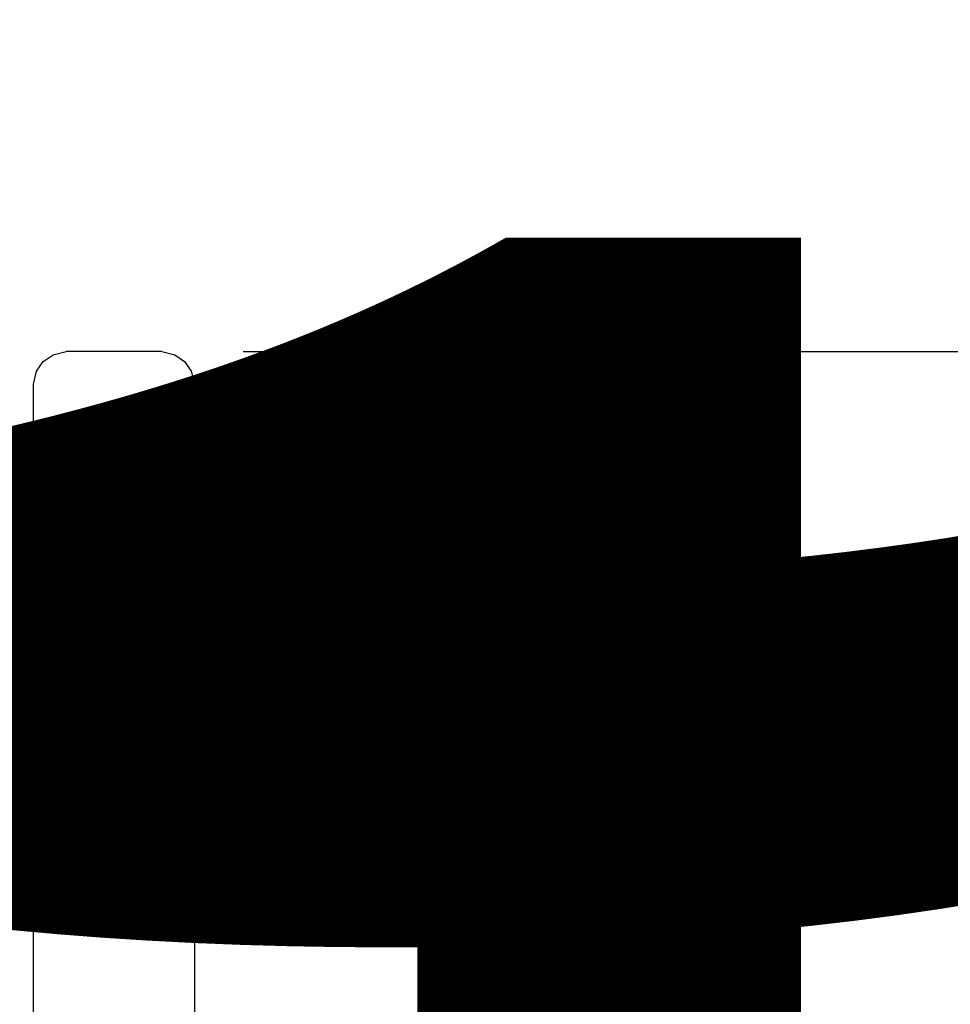
# Model space of a CAD drawing. Extents: x 10877 to 14881, y 5470 to 10905.
# Drawn here: x 11599 to 11611, y 6995 to 7007 of the extents above; entities that cross this region are included whole.
import ezdxf

# ---------------------------------------------------------------- set-up
doc = ezdxf.new("R2010")
doc.units = 0
for name, color, linetype in [('Dim OA', 134, 'Continuous'), ('Dim OA @ 1', 134, 'Continuous'), ('Dim OA @ 10', 134, 'Continuous'), ('Dim OA @ 12', 134, 'Continuous'), ('Dim OA @ 14', 134, 'Continuous'), ('Dim OA @ 16', 134, 'Continuous'), ('Dim OA @ 18', 134, 'Continuous'), ('Dim OA @ 2', 134, 'Continuous'), ('Dim OA @ 20', 134, 'Continuous'), ('Dim OA @ 22', 134, 'Continuous'), ('Dim OA @ 25', 134, 'Continuous'), ('Dim OA @ 3', 134, 'Continuous'), ('Dim OA @ 5', 134, 'Continuous'), ('Dim OA @ 50', 134, 'Continuous'), ('Dim OA @ 6', 134, 'Continuous'), ('Dim OA @ 7', 134, 'Continuous'), ('Dim OA @ 75', 134, 'Continuous'), ('Dim OA @ 8', 134, 'Continuous'), ('Dim OA @ 9', 134, 'Continuous')]:
    doc.layers.add(name, color=color, linetype=linetype)
doc.styles.add('Fine 1.9', font='arial.ttf', dxfattribs={"height": 1.9})
doc.dimstyles.new('Small Average Horizontal Text 1.9', dxfattribs={"dimtxt": 1.9, "dimasz": 2, "dimexe": 0.5, "dimexo": 1, "dimgap": 1.5, "dimtad": 0, "dimtih": 1, "dimtoh": 1, "dimdec": 1, "dimrnd": 0.25, "dimdsep": 46, "dimtxsty": 'Fine 1.9', "dimcen": 2, "dimclrd": 256, "dimclrt": 256, "dimadec": 1, "dimazin": 2, "dimtfac": 1, "dimtdec": 1, "dimtix": 1, "dimtofl": 0, "dimtmove": 0, "dimatfit": 0, "dimfxl": 0, "dimtolj": 1, "dimtzin": 0, "dimlwd": -1, "dimarcsym": 0})
doc.dimstyles.new('Small avg rounded-up 1.9', dxfattribs={"dimtxt": 1.9, "dimasz": 2, "dimexe": 0.5, "dimexo": 1, "dimgap": 1.5, "dimtad": 1, "dimdec": 0, "dimrnd": 0.05, "dimdsep": 46, "dimtxsty": 'Fine 1.9', "dimcen": 2, "dimclrd": 256, "dimclrt": 256, "dimadec": 0, "dimazin": 2, "dimtfac": 1, "dimtdec": 0, "dimtix": 1, "dimtmove": 0, "dimatfit": 0, "dimfxl": 0, "dimtolj": 1, "dimtzin": 0, "dimlwd": -1, "dimarcsym": 0})

# ---------------------------------------------------------------- blocks, each defined once
blk = doc.blocks.new('*D2384')
at = {"layer": 'Defpoints', "color": 0, "ltscale": 0.1, "transparency": 16777216}
for p in [(11612.166, 7117.147, 66.6), (11613.166, 7012.147), (11689.419, 7012.147)]:
    blk.add_point(p, dxfattribs=at)
at = {"layer": 'Dim OA', "ltscale": 0.1, "transparency": 16777216}
for p, q in [((11689.419, 7267.147), (11689.419, 7417.147)), ((11689.419, 6862.147), (11689.419, 6712.147))]:
    blk.add_line(p, q, dxfattribs=at)
at = {"layer": 'Dim OA', "color": 0, "lineweight": -2, "ltscale": 0.1, "transparency": 16777216}
for p, q in [((11687.166, 7117.147), (11726.919, 7117.147)), ((11688.166, 7012.147), (11726.919, 7012.147))]:
    blk.add_line(p, q, dxfattribs=at)
at = {"layer": 'Dim OA', "ltscale": 0.1, "transparency": 16777216}
for points in [[(11664.419, 7267.147), (11714.419, 7267.147), (11689.419, 7117.147)], [(11664.419, 6862.147), (11714.419, 6862.147), (11689.419, 7012.147)]]:
    blk.add_solid(points, dxfattribs=at)
at = {"layer": 'Dim OA', "ltscale": 0.1, "transparency": 16777216, "insert": (11689.419, 7064.647), "char_height": 142.5, "attachment_point": 5, "style": 'Fine 1.9'}
blk.add_mtext('\\A1;105 or 62', dxfattribs=at)
blk = doc.blocks.new('*D2261')
at = {"layer": 'Defpoints', "color": 0, "ltscale": 0.1, "transparency": 16777216}
for p in [(11601.051, 7003.177), (11601.051, 6983.337), (11657.378, 6983.337)]:
    blk.add_point(p, dxfattribs=at)
at = {"layer": 'Dim OA', "ltscale": 0.1, "transparency": 16777216}
for p, q in [((11657.378, 7017.177), (11657.378, 7074.447)), ((11657.378, 6983.337), (11657.378, 7003.177)), ((11657.378, 6969.337), (11657.378, 6955.337))]:
    blk.add_line(p, q, dxfattribs=at)
at = {"layer": 'Dim OA', "color": 0, "lineweight": -2, "ltscale": 0.1, "transparency": 16777216}
for p, q in [((11608.051, 7003.177), (11660.878, 7003.177)), ((11608.051, 6983.337), (11660.878, 6983.337))]:
    blk.add_line(p, q, dxfattribs=at)
at = {"layer": 'Dim OA', "ltscale": 0.1, "transparency": 16777216}
for points in [[(11655.045, 7017.177), (11659.712, 7017.177), (11657.378, 7003.177)], [(11655.045, 6969.337), (11659.712, 6969.337), (11657.378, 6983.337)]]:
    blk.add_solid(points, dxfattribs=at)
at = {"layer": 'Dim OA', "ltscale": 0.1, "transparency": 16777216, "insert": (11640.088, 7054.33), "char_height": 13.3, "attachment_point": 5, "rotation": 90, "style": 'Fine 1.9'}
blk.add_mtext('\\A1;20', dxfattribs=at)
blk = doc.blocks.new('*D2262')
at = {"layer": 'Defpoints', "color": 0, "ltscale": 0.1, "transparency": 16777216}
for p in [(11601.051, 7003.177), (11601.051, 6983.337), (11657.378, 6983.337)]:
    blk.add_point(p, dxfattribs=at)
at = {"layer": 'Dim OA', "ltscale": 0.1, "transparency": 16777216}
for p, q in [((11657.378, 7009.177), (11657.378, 7062.952)), ((11657.378, 6983.337), (11657.378, 7003.177)), ((11657.378, 6977.337), (11657.378, 6971.337))]:
    blk.add_line(p, q, dxfattribs=at)
at = {"layer": 'Dim OA', "color": 0, "lineweight": -2, "ltscale": 0.1, "transparency": 16777216}
for p, q in [((11604.051, 7003.177), (11658.878, 7003.177)), ((11604.051, 6983.337), (11658.878, 6983.337))]:
    blk.add_line(p, q, dxfattribs=at)
at = {"layer": 'Dim OA', "ltscale": 0.1, "transparency": 16777216}
for points in [[(11656.378, 7009.177), (11658.378, 7009.177), (11657.378, 7003.177)], [(11656.378, 6977.337), (11658.378, 6977.337), (11657.378, 6983.337)]]:
    blk.add_solid(points, dxfattribs=at)
at = {"layer": 'Dim OA', "ltscale": 0.1, "transparency": 16777216, "insert": (11649.968, 7054.33), "char_height": 5.7, "attachment_point": 5, "rotation": 90, "style": 'Fine 1.9'}
blk.add_mtext('\\A1;20', dxfattribs=at)
blk = doc.blocks.new('*D2263')
at = {"layer": 'Defpoints', "color": 0, "ltscale": 0.1, "transparency": 16777216}
for p in [(11601.051, 7003.177), (11601.051, 6983.337), (11653.378, 6983.337)]:
    blk.add_point(p, dxfattribs=at)
at = {"layer": 'Dim OA', "ltscale": 0.1, "transparency": 16777216}
for p, q in [((11653.378, 7023.177), (11653.378, 7043.177)), ((11653.378, 7003.177), (11653.378, 6983.337)), ((11653.378, 6963.337), (11653.378, 6943.337))]:
    blk.add_line(p, q, dxfattribs=at)
at = {"layer": 'Dim OA', "color": 0, "lineweight": -2, "ltscale": 0.1, "transparency": 16777216}
for p, q in [((11611.051, 7003.177), (11658.378, 7003.177)), ((11611.051, 6983.337), (11658.378, 6983.337))]:
    blk.add_line(p, q, dxfattribs=at)
at = {"layer": 'Dim OA', "ltscale": 0.1, "transparency": 16777216}
for points in [[(11650.045, 7023.177), (11656.712, 7023.177), (11653.378, 7003.177)], [(11650.045, 6963.337), (11656.712, 6963.337), (11653.378, 6983.337)]]:
    blk.add_solid(points, dxfattribs=at)
at = {"layer": 'Dim OA', "ltscale": 0.1, "transparency": 16777216, "insert": (11628.677, 6993.257), "char_height": 19, "attachment_point": 5, "rotation": 90, "style": 'Fine 1.9'}
blk.add_mtext('\\A1;20', dxfattribs=at)
blk = doc.blocks.new('*D2264')
at = {"layer": 'Defpoints', "color": 0, "ltscale": 0.1, "transparency": 16777216}
for p in [(11601.051, 7003.177), (11601.051, 6983.337), (11653.378, 6983.337)]:
    blk.add_point(p, dxfattribs=at)
at = {"layer": 'Dim OA', "ltscale": 0.1, "transparency": 16777216}
for p, q in [((11653.378, 7019.177), (11653.378, 7035.177)), ((11653.378, 7003.177), (11653.378, 6983.337)), ((11653.378, 6967.337), (11653.378, 6951.337))]:
    blk.add_line(p, q, dxfattribs=at)
at = {"layer": 'Dim OA', "color": 0, "lineweight": -2, "ltscale": 0.1, "transparency": 16777216}
for p, q in [((11609.051, 7003.177), (11657.378, 7003.177)), ((11609.051, 6983.337), (11657.378, 6983.337))]:
    blk.add_line(p, q, dxfattribs=at)
at = {"layer": 'Dim OA', "ltscale": 0.1, "transparency": 16777216}
for points in [[(11650.712, 7019.177), (11656.045, 7019.177), (11653.378, 7003.177)], [(11650.712, 6967.337), (11656.045, 6967.337), (11653.378, 6983.337)]]:
    blk.add_solid(points, dxfattribs=at)
at = {"layer": 'Dim OA', "ltscale": 0.1, "transparency": 16777216, "insert": (11633.618, 6993.257), "char_height": 15.2, "attachment_point": 5, "rotation": 90, "style": 'Fine 1.9'}
blk.add_mtext('\\A1;20', dxfattribs=at)
blk = doc.blocks.new('*D2265')
at = {"layer": 'Defpoints', "color": 0, "ltscale": 0.1, "transparency": 16777216}
for p in [(11601.051, 7003.177), (11601.051, 6983.337), (11653.378, 6983.337)]:
    blk.add_point(p, dxfattribs=at)
at = {"layer": 'Dim OA', "ltscale": 0.1, "transparency": 16777216}
for p, q in [((11653.378, 7021.177), (11653.378, 7039.177)), ((11653.378, 7003.177), (11653.378, 6983.337)), ((11653.378, 6965.337), (11653.378, 6947.337))]:
    blk.add_line(p, q, dxfattribs=at)
at = {"layer": 'Dim OA', "color": 0, "lineweight": -2, "ltscale": 0.1, "transparency": 16777216}
for p, q in [((11610.051, 7003.177), (11657.878, 7003.177)), ((11610.051, 6983.337), (11657.878, 6983.337))]:
    blk.add_line(p, q, dxfattribs=at)
at = {"layer": 'Dim OA', "ltscale": 0.1, "transparency": 16777216}
for points in [[(11650.378, 7021.177), (11656.378, 7021.177), (11653.378, 7003.177)], [(11650.378, 6965.337), (11656.378, 6965.337), (11653.378, 6983.337)]]:
    blk.add_solid(points, dxfattribs=at)
at = {"layer": 'Dim OA', "ltscale": 0.1, "transparency": 16777216, "insert": (11631.148, 6993.257), "char_height": 17.1, "attachment_point": 5, "rotation": 90, "style": 'Fine 1.9'}
blk.add_mtext('\\A1;20', dxfattribs=at)
blk = doc.blocks.new('*D2266')
at = {"layer": 'Defpoints', "color": 0, "ltscale": 0.1, "transparency": 16777216}
for p in [(11601.051, 7003.177), (11601.051, 6983.337), (11653.378, 6983.337)]:
    blk.add_point(p, dxfattribs=at)
at = {"layer": 'Dim OA', "ltscale": 0.1, "transparency": 16777216}
for p, q in [((11653.378, 7043.177), (11653.378, 7083.177)), ((11653.378, 7003.177), (11653.378, 6983.337)), ((11653.378, 6943.337), (11653.378, 6903.337))]:
    blk.add_line(p, q, dxfattribs=at)
at = {"layer": 'Dim OA', "color": 0, "lineweight": -2, "ltscale": 0.1, "transparency": 16777216}
for p, q in [((11621.051, 7003.177), (11663.378, 7003.177)), ((11621.051, 6983.337), (11663.378, 6983.337))]:
    blk.add_line(p, q, dxfattribs=at)
at = {"layer": 'Dim OA', "ltscale": 0.1, "transparency": 16777216}
for points in [[(11646.712, 7043.177), (11660.045, 7043.177), (11653.378, 7003.177)], [(11646.712, 6943.337), (11660.045, 6943.337), (11653.378, 6983.337)]]:
    blk.add_solid(points, dxfattribs=at)
at = {"layer": 'Dim OA', "ltscale": 0.1, "transparency": 16777216, "insert": (11603.977, 6993.257), "char_height": 38, "attachment_point": 5, "rotation": 90, "style": 'Fine 1.9'}
blk.add_mtext('\\A1;20', dxfattribs=at)
blk = doc.blocks.new('*D2267')
at = {"layer": 'Defpoints', "color": 0, "ltscale": 0.1, "transparency": 16777216}
for p in [(11601.051, 7003.177), (11601.051, 6983.337), (11657.378, 6983.337)]:
    blk.add_point(p, dxfattribs=at)
at = {"layer": 'Dim OA', "ltscale": 0.1, "transparency": 16777216}
for p, q in [((11657.378, 7027.177), (11657.378, 7125.354)), ((11657.378, 6983.337), (11657.378, 7003.177)), ((11657.378, 6959.337), (11657.378, 6935.337))]:
    blk.add_line(p, q, dxfattribs=at)
at = {"layer": 'Dim OA', "color": 0, "lineweight": -2, "ltscale": 0.1, "transparency": 16777216}
for p, q in [((11613.051, 7003.177), (11663.378, 7003.177)), ((11613.051, 6983.337), (11663.378, 6983.337))]:
    blk.add_line(p, q, dxfattribs=at)
at = {"layer": 'Dim OA', "ltscale": 0.1, "transparency": 16777216}
for points in [[(11653.378, 7027.177), (11661.378, 7027.177), (11657.378, 7003.177)], [(11653.378, 6959.337), (11661.378, 6959.337), (11657.378, 6983.337)]]:
    blk.add_solid(points, dxfattribs=at)
at = {"layer": 'Dim OA', "ltscale": 0.1, "transparency": 16777216, "insert": (11627.737, 7090.869), "char_height": 22.8, "attachment_point": 5, "rotation": 90, "style": 'Fine 1.9'}
blk.add_mtext('\\A1;20', dxfattribs=at)
blk = doc.blocks.new('*D2268')
at = {"layer": 'Defpoints', "color": 0, "ltscale": 0.1, "transparency": 16777216}
for p in [(11601.051, 7003.177), (11601.051, 6983.337), (11657.378, 6983.337)]:
    blk.add_point(p, dxfattribs=at)
at = {"layer": 'Dim OA', "ltscale": 0.1, "transparency": 16777216}
for p, q in [((11657.378, 7039.177), (11657.378, 7186.443)), ((11657.378, 6983.337), (11657.378, 7003.177)), ((11657.378, 6947.337), (11657.378, 6911.337))]:
    blk.add_line(p, q, dxfattribs=at)
at = {"layer": 'Dim OA', "color": 0, "lineweight": -2, "ltscale": 0.1, "transparency": 16777216}
for p, q in [((11619.051, 7003.177), (11666.378, 7003.177)), ((11619.051, 6983.337), (11666.378, 6983.337))]:
    blk.add_line(p, q, dxfattribs=at)
at = {"layer": 'Dim OA', "ltscale": 0.1, "transparency": 16777216}
for points in [[(11651.378, 7039.177), (11663.378, 7039.177), (11657.378, 7003.177)], [(11651.378, 6947.337), (11663.378, 6947.337), (11657.378, 6983.337)]]:
    blk.add_solid(points, dxfattribs=at)
at = {"layer": 'Dim OA', "ltscale": 0.1, "transparency": 16777216, "insert": (11612.917, 7134.714), "char_height": 34.2, "attachment_point": 5, "rotation": 90, "style": 'Fine 1.9'}
blk.add_mtext('\\A1;20', dxfattribs=at)
blk = doc.blocks.new('*D2269')
at = {"layer": 'Defpoints', "color": 0, "ltscale": 0.1, "transparency": 16777216}
for p in [(11601.051, 7003.177), (11601.051, 6983.337), (11657.378, 6983.337)]:
    blk.add_point(p, dxfattribs=at)
at = {"layer": 'Dim OA', "ltscale": 0.1, "transparency": 16777216}
for p, q in [((11657.378, 7047.177), (11657.378, 7227.169)), ((11657.378, 6983.337), (11657.378, 7003.177)), ((11657.378, 6939.337), (11657.378, 6895.337))]:
    blk.add_line(p, q, dxfattribs=at)
at = {"layer": 'Dim OA', "color": 0, "lineweight": -2, "ltscale": 0.1, "transparency": 16777216}
for p, q in [((11623.051, 7003.177), (11668.378, 7003.177)), ((11623.051, 6983.337), (11668.378, 6983.337))]:
    blk.add_line(p, q, dxfattribs=at)
at = {"layer": 'Dim OA', "ltscale": 0.1, "transparency": 16777216}
for points in [[(11650.045, 7047.177), (11664.712, 7047.177), (11657.378, 7003.177)], [(11650.045, 6939.337), (11664.712, 6939.337), (11657.378, 6983.337)]]:
    blk.add_solid(points, dxfattribs=at)
at = {"layer": 'Dim OA', "ltscale": 0.1, "transparency": 16777216, "insert": (11603.036, 7163.945), "char_height": 41.8, "attachment_point": 5, "rotation": 90, "style": 'Fine 1.9'}
blk.add_mtext('\\A1;20', dxfattribs=at)
blk = doc.blocks.new('*D2270')
at = {"layer": 'Defpoints', "color": 0, "ltscale": 0.1, "transparency": 16777216}
for p in [(11601.051, 7003.177), (11601.051, 6983.337), (11657.378, 6983.337)]:
    blk.add_point(p, dxfattribs=at)
at = {"layer": 'Dim OA', "ltscale": 0.1, "transparency": 16777216}
for p, q in [((11657.378, 7053.177), (11657.378, 7257.713)), ((11657.378, 6983.337), (11657.378, 7003.177)), ((11657.378, 6933.337), (11657.378, 6883.337))]:
    blk.add_line(p, q, dxfattribs=at)
at = {"layer": 'Dim OA', "color": 0, "lineweight": -2, "ltscale": 0.1, "transparency": 16777216}
for p, q in [((11626.051, 7003.177), (11669.878, 7003.177)), ((11626.051, 6983.337), (11669.878, 6983.337))]:
    blk.add_line(p, q, dxfattribs=at)
at = {"layer": 'Dim OA', "ltscale": 0.1, "transparency": 16777216}
for points in [[(11649.045, 7053.177), (11665.712, 7053.177), (11657.378, 7003.177)], [(11649.045, 6933.337), (11665.712, 6933.337), (11657.378, 6983.337)]]:
    blk.add_solid(points, dxfattribs=at)
at = {"layer": 'Dim OA', "ltscale": 0.1, "transparency": 16777216, "insert": (11595.626, 7185.868), "char_height": 47.5, "attachment_point": 5, "rotation": 90, "style": 'Fine 1.9'}
blk.add_mtext('\\A1;20', dxfattribs=at)
blk = doc.blocks.new('*D2271')
at = {"layer": 'Defpoints', "color": 0, "ltscale": 0.1, "transparency": 16777216}
for p in [(11601.051, 7003.177), (11601.051, 6983.337), (11657.378, 6983.337)]:
    blk.add_point(p, dxfattribs=at)
at = {"layer": 'Dim OA', "ltscale": 0.1, "transparency": 16777216}
for p, q in [((11657.378, 7007.177), (11657.378, 7060.078)), ((11657.378, 6983.337), (11657.378, 7003.177)), ((11657.378, 6979.337), (11657.378, 6975.337))]:
    blk.add_line(p, q, dxfattribs=at)
at = {"layer": 'Dim OA', "color": 0, "lineweight": -2, "ltscale": 0.1, "transparency": 16777216}
for p, q in [((11603.051, 7003.177), (11658.378, 7003.177)), ((11603.051, 6983.337), (11658.378, 6983.337))]:
    blk.add_line(p, q, dxfattribs=at)
at = {"layer": 'Dim OA', "ltscale": 0.1, "transparency": 16777216}
for points in [[(11656.712, 7007.177), (11658.045, 7007.177), (11657.378, 7003.177)], [(11656.712, 6979.337), (11658.045, 6979.337), (11657.378, 6983.337)]]:
    blk.add_solid(points, dxfattribs=at)
at = {"layer": 'Dim OA', "ltscale": 0.1, "transparency": 16777216, "insert": (11652.438, 7054.33), "char_height": 3.8, "attachment_point": 5, "rotation": 90, "style": 'Fine 1.9'}
blk.add_mtext('\\A1;20', dxfattribs=at)
blk = doc.blocks.new('*D2272')
at = {"layer": 'Defpoints', "color": 0, "ltscale": 0.1, "transparency": 16777216}
for p in [(11601.051, 7003.177), (11601.051, 6983.337), (11657.378, 6983.337)]:
    blk.add_point(p, dxfattribs=at)
at = {"layer": 'Dim OA', "ltscale": 0.1, "transparency": 16777216}
for p, q in [((11657.378, 7035.177), (11657.378, 7166.08)), ((11657.378, 6983.337), (11657.378, 7003.177)), ((11657.378, 6951.337), (11657.378, 6919.337))]:
    blk.add_line(p, q, dxfattribs=at)
at = {"layer": 'Dim OA', "color": 0, "lineweight": -2, "ltscale": 0.1, "transparency": 16777216}
for p, q in [((11617.051, 7003.177), (11665.378, 7003.177)), ((11617.051, 6983.337), (11665.378, 6983.337))]:
    blk.add_line(p, q, dxfattribs=at)
at = {"layer": 'Dim OA', "ltscale": 0.1, "transparency": 16777216}
for points in [[(11652.045, 7035.177), (11662.712, 7035.177), (11657.378, 7003.177)], [(11652.045, 6951.337), (11662.712, 6951.337), (11657.378, 6983.337)]]:
    blk.add_solid(points, dxfattribs=at)
at = {"layer": 'Dim OA', "ltscale": 0.1, "transparency": 16777216, "insert": (11617.857, 7120.099), "char_height": 30.4, "attachment_point": 5, "rotation": 90, "style": 'Fine 1.9'}
blk.add_mtext('\\A1;20', dxfattribs=at)
blk = doc.blocks.new('*D2273')
at = {"layer": 'Defpoints', "color": 0, "ltscale": 0.1, "transparency": 16777216}
for p in [(11601.051, 7003.177), (11601.051, 6983.337), (11657.378, 6983.337)]:
    blk.add_point(p, dxfattribs=at)
at = {"layer": 'Dim OA', "ltscale": 0.1, "transparency": 16777216}
for p, q in [((11657.378, 7015.177), (11657.378, 7071.573)), ((11657.378, 6983.337), (11657.378, 7003.177)), ((11657.378, 6971.337), (11657.378, 6959.337))]:
    blk.add_line(p, q, dxfattribs=at)
at = {"layer": 'Dim OA', "color": 0, "lineweight": -2, "ltscale": 0.1, "transparency": 16777216}
for p, q in [((11607.051, 7003.177), (11660.378, 7003.177)), ((11607.051, 6983.337), (11660.378, 6983.337))]:
    blk.add_line(p, q, dxfattribs=at)
at = {"layer": 'Dim OA', "ltscale": 0.1, "transparency": 16777216}
for points in [[(11655.378, 7015.177), (11659.378, 7015.177), (11657.378, 7003.177)], [(11655.378, 6971.337), (11659.378, 6971.337), (11657.378, 6983.337)]]:
    blk.add_solid(points, dxfattribs=at)
at = {"layer": 'Dim OA', "ltscale": 0.1, "transparency": 16777216, "insert": (11642.558, 7054.33), "char_height": 11.4, "attachment_point": 5, "rotation": 90, "style": 'Fine 1.9'}
blk.add_mtext('\\A1;20', dxfattribs=at)
blk = doc.blocks.new('*D2274')
at = {"layer": 'Defpoints', "color": 0, "ltscale": 0.1, "transparency": 16777216}
for p in [(11601.051, 7003.177), (11601.051, 6983.337), (11657.378, 6983.337)]:
    blk.add_point(p, dxfattribs=at)
at = {"layer": 'Dim OA', "ltscale": 0.1, "transparency": 16777216}
for p, q in [((11657.378, 7031.177), (11657.378, 7139.643)), ((11657.378, 6983.337), (11657.378, 7003.177)), ((11657.378, 6955.337), (11657.378, 6927.337))]:
    blk.add_line(p, q, dxfattribs=at)
at = {"layer": 'Dim OA', "color": 0, "lineweight": -2, "ltscale": 0.1, "transparency": 16777216}
for p, q in [((11615.051, 7003.177), (11664.378, 7003.177)), ((11615.051, 6983.337), (11664.378, 6983.337))]:
    blk.add_line(p, q, dxfattribs=at)
at = {"layer": 'Dim OA', "ltscale": 0.1, "transparency": 16777216}
for points in [[(11652.712, 7031.177), (11662.045, 7031.177), (11657.378, 7003.177)], [(11652.712, 6955.337), (11662.045, 6955.337), (11657.378, 6983.337)]]:
    blk.add_solid(points, dxfattribs=at)
at = {"layer": 'Dim OA', "ltscale": 0.1, "transparency": 16777216, "insert": (11622.797, 7099.41), "char_height": 26.6, "attachment_point": 5, "rotation": 90, "style": 'Fine 1.9'}
blk.add_mtext('\\A1;20', dxfattribs=at)
blk = doc.blocks.new('*D2275')
at = {"layer": 'Defpoints', "color": 0, "ltscale": 0.1, "transparency": 16777216}
for p in [(11601.051, 7003.177), (11601.051, 6983.337), (11657.378, 6983.337)]:
    blk.add_point(p, dxfattribs=at)
at = {"layer": 'Dim OA', "ltscale": 0.1, "transparency": 16777216}
for p, q in [((11657.378, 7103.177), (11657.378, 7490.558)), ((11657.378, 6983.337), (11657.378, 7003.177)), ((11657.378, 6883.337), (11657.378, 6783.337))]:
    blk.add_line(p, q, dxfattribs=at)
at = {"layer": 'Dim OA', "color": 0, "lineweight": -2, "ltscale": 0.1, "transparency": 16777216}
for p, q in [((11651.051, 7003.177), (11682.378, 7003.177)), ((11651.051, 6983.337), (11682.378, 6983.337))]:
    blk.add_line(p, q, dxfattribs=at)
at = {"layer": 'Dim OA', "ltscale": 0.1, "transparency": 16777216}
for points in [[(11640.712, 7103.177), (11674.045, 7103.177), (11657.378, 7003.177)], [(11640.712, 6883.337), (11674.045, 6883.337), (11657.378, 6983.337)]]:
    blk.add_solid(points, dxfattribs=at)
at = {"layer": 'Dim OA', "ltscale": 0.1, "transparency": 16777216, "insert": (11533.874, 7346.867), "char_height": 95, "attachment_point": 5, "rotation": 90, "style": 'Fine 1.9'}
blk.add_mtext('\\A1;20', dxfattribs=at)
blk = doc.blocks.new('*D2276')
at = {"layer": 'Defpoints', "color": 0, "ltscale": 0.1, "transparency": 16777216}
for p in [(11601.051, 7003.177), (11601.051, 6983.337), (11657.378, 6983.337)]:
    blk.add_point(p, dxfattribs=at)
at = {"layer": 'Dim OA', "ltscale": 0.1, "transparency": 16777216}
for p, q in [((11657.378, 7153.177), (11657.378, 7734.248)), ((11657.378, 6983.337), (11657.378, 7003.177)), ((11657.378, 6833.337), (11657.378, 6683.337))]:
    blk.add_line(p, q, dxfattribs=at)
at = {"layer": 'Dim OA', "color": 0, "lineweight": -2, "ltscale": 0.1, "transparency": 16777216}
for p, q in [((11676.051, 7003.177), (11694.878, 7003.177)), ((11676.051, 6983.337), (11694.878, 6983.337))]:
    blk.add_line(p, q, dxfattribs=at)
at = {"layer": 'Dim OA', "ltscale": 0.1, "transparency": 16777216}
for points in [[(11632.378, 7153.177), (11682.378, 7153.177), (11657.378, 7003.177)], [(11632.378, 6833.337), (11682.378, 6833.337), (11657.378, 6983.337)]]:
    blk.add_solid(points, dxfattribs=at)
at = {"layer": 'Dim OA', "ltscale": 0.1, "transparency": 16777216, "insert": (11472.122, 7518.712), "char_height": 142.5, "attachment_point": 5, "rotation": 90, "style": 'Fine 1.9'}
blk.add_mtext('\\A1;20', dxfattribs=at)
blk = doc.blocks.new('*D2277')
at = {"layer": 'Defpoints', "color": 0, "ltscale": 0.1, "transparency": 16777216}
for p in [(11601.051, 7003.177), (11601.051, 6983.337), (11657.378, 6983.337)]:
    blk.add_point(p, dxfattribs=at)
at = {"layer": 'Dim OA', "ltscale": 0.1, "transparency": 16777216}
for p, q in [((11657.378, 7005.177), (11657.378, 7057.204)), ((11657.378, 6983.337), (11657.378, 7003.177)), ((11657.378, 6981.337), (11657.378, 6979.337))]:
    blk.add_line(p, q, dxfattribs=at)
at = {"layer": 'Dim OA', "color": 0, "lineweight": -2, "ltscale": 0.1, "transparency": 16777216}
for p, q in [((11602.051, 7003.177), (11657.878, 7003.177)), ((11602.051, 6983.337), (11657.878, 6983.337))]:
    blk.add_line(p, q, dxfattribs=at)
at = {"layer": 'Dim OA', "ltscale": 0.1, "transparency": 16777216}
for points in [[(11657.045, 7005.177), (11657.712, 7005.177), (11657.378, 7003.177)], [(11657.045, 6981.337), (11657.712, 6981.337), (11657.378, 6983.337)]]:
    blk.add_solid(points, dxfattribs=at)
at = {"layer": 'Dim OA', "ltscale": 0.1, "transparency": 16777216, "insert": (11654.908, 7054.33), "char_height": 1.9, "attachment_point": 5, "rotation": 90, "style": 'Fine 1.9'}
blk.add_mtext('\\A1;20', dxfattribs=at)
blk = doc.blocks.new('*D2278')
at = {"layer": 'Defpoints', "color": 0, "ltscale": 0.1, "transparency": 16777216}
for p in [(11601.051, 7003.177), (11601.051, 6983.337), (11657.378, 6983.337)]:
    blk.add_point(p, dxfattribs=at)
at = {"layer": 'Dim OA', "ltscale": 0.1, "transparency": 16777216}
for p, q in [((11657.378, 7013.177), (11657.378, 7068.699)), ((11657.378, 6983.337), (11657.378, 7003.177)), ((11657.378, 6973.337), (11657.378, 6963.337))]:
    blk.add_line(p, q, dxfattribs=at)
at = {"layer": 'Dim OA', "color": 0, "lineweight": -2, "ltscale": 0.1, "transparency": 16777216}
for p, q in [((11606.051, 7003.177), (11659.878, 7003.177)), ((11606.051, 6983.337), (11659.878, 6983.337))]:
    blk.add_line(p, q, dxfattribs=at)
at = {"layer": 'Dim OA', "ltscale": 0.1, "transparency": 16777216}
for points in [[(11655.712, 7013.177), (11659.045, 7013.177), (11657.378, 7003.177)], [(11655.712, 6973.337), (11659.045, 6973.337), (11657.378, 6983.337)]]:
    blk.add_solid(points, dxfattribs=at)
at = {"layer": 'Dim OA', "ltscale": 0.1, "transparency": 16777216, "insert": (11645.028, 7054.33), "char_height": 9.5, "attachment_point": 5, "rotation": 90, "style": 'Fine 1.9'}
blk.add_mtext('\\A1;20', dxfattribs=at)
blk = doc.blocks.new('*D2284')
at = {"layer": 'Defpoints', "color": 0, "ltscale": 0.1, "transparency": 16777216}
for p in [(11580.811, 6983.736), (11601.45, 6983.737), (11580.811, 6936.502)]:
    blk.add_point(p, dxfattribs=at)
at = {"layer": 'Dim OA', "color": 0, "lineweight": -2, "ltscale": 0.1, "transparency": 16777216}
for p, q in [((11580.811, 6963.736), (11580.811, 6926.502)), ((11601.45, 6963.737), (11601.45, 6926.502))]:
    blk.add_line(p, q, dxfattribs=at)
at = {"layer": 'Dim OA', "ltscale": 0.1, "transparency": 16777216}
for p, q in [((11540.811, 6936.502), (11500.811, 6936.502)), ((11601.45, 6936.502), (11580.811, 6936.502)), ((11641.45, 6936.502), (11681.45, 6936.502))]:
    blk.add_line(p, q, dxfattribs=at)
for points in [[(11540.811, 6943.169), (11540.811, 6929.835), (11580.811, 6936.502)], [(11641.45, 6943.169), (11641.45, 6929.835), (11601.45, 6936.502)]]:
    blk.add_solid(points, dxfattribs=at)
at = {"layer": 'Dim OA', "ltscale": 0.1, "transparency": 16777216, "insert": (11591.131, 6985.58), "char_height": 38, "attachment_point": 5, "style": 'Fine 1.9'}
blk.add_mtext('\\A1;21', dxfattribs=at)
blk = doc.blocks.new('*U2840')
at = {"layer": 'Dim OA @ 75', "ltscale": 0.1}
dim = blk.add_linear_dim(base=(11689.419, 7012.147), p1=(11612.166, 7117.147, 66.6), p2=(11613.166, 7012.147), angle=90, text='105 or 62', dimstyle='Small Average Horizontal Text 1.9', override={"dimscale": 75, "dimtix": 1, "dimtofl": 0, "dimtmove": 1, "dimatfit": 0}, dxfattribs=at)
dim.commit()
dim.dimension.update_dxf_attribs({"geometry": '*D2384', "text_midpoint": (11689.419, 7064.647)})
blk = doc.blocks.new('*U2844')
at = {"layer": 'Dim OA @ 1', "ltscale": 0.1}
dim = blk.add_linear_dim(base=(11657.378, 6983.337), p1=(11601.051, 7003.177), p2=(11601.051, 6983.337), angle=90, dimstyle='Small avg rounded-up 1.9', override={"dimscale": 1, "dimtix": 1, "dimtofl": 1, "dimtmove": 0, "dimatfit": 0}, dxfattribs=at)
dim.commit()
dim.dimension.update_dxf_attribs({"geometry": '*D2277', "text_midpoint": (11657.378, 7054.33), "dimtype": 128})
at = {"layer": 'Dim OA @ 10', "ltscale": 0.1}
dim = blk.add_linear_dim(base=(11653.378, 6983.337), p1=(11601.051, 7003.177), p2=(11601.051, 6983.337), angle=90, dimstyle='Small avg rounded-up 1.9', override={"dimscale": 10, "dimtix": 1, "dimtofl": 1, "dimtmove": 0, "dimatfit": 0}, dxfattribs=at)
dim.commit()
dim.dimension.update_dxf_attribs({"geometry": '*D2263', "text_midpoint": (11628.677, 6993.257)})
at = {"layer": 'Dim OA @ 12', "ltscale": 0.1}
dim = blk.add_linear_dim(base=(11657.378, 6983.337), p1=(11601.051, 7003.177), p2=(11601.051, 6983.337), angle=90, dimstyle='Small avg rounded-up 1.9', override={"dimscale": 12, "dimtix": 1, "dimtofl": 1, "dimtmove": 0, "dimatfit": 0}, dxfattribs=at)
dim.commit()
dim.dimension.update_dxf_attribs({"geometry": '*D2267', "text_midpoint": (11657.378, 7090.869), "dimtype": 128})
at = {"layer": 'Dim OA @ 14', "ltscale": 0.1}
dim = blk.add_linear_dim(base=(11657.378, 6983.337), p1=(11601.051, 7003.177), p2=(11601.051, 6983.337), angle=90, dimstyle='Small avg rounded-up 1.9', override={"dimscale": 14, "dimtix": 1, "dimtofl": 1, "dimtmove": 0, "dimatfit": 0}, dxfattribs=at)
dim.commit()
dim.dimension.update_dxf_attribs({"geometry": '*D2274', "text_midpoint": (11657.378, 7099.41), "dimtype": 128})
at = {"layer": 'Dim OA @ 16', "ltscale": 0.1}
dim = blk.add_linear_dim(base=(11657.378, 6983.337), p1=(11601.051, 7003.177), p2=(11601.051, 6983.337), angle=90, dimstyle='Small avg rounded-up 1.9', override={"dimscale": 16, "dimtix": 1, "dimtofl": 1, "dimtmove": 0, "dimatfit": 0}, dxfattribs=at)
dim.commit()
dim.dimension.update_dxf_attribs({"geometry": '*D2272', "text_midpoint": (11657.378, 7120.099), "dimtype": 128})
at = {"layer": 'Dim OA @ 18', "ltscale": 0.1}
dim = blk.add_linear_dim(base=(11657.378, 6983.337), p1=(11601.051, 7003.177), p2=(11601.051, 6983.337), angle=90, dimstyle='Small avg rounded-up 1.9', override={"dimscale": 18, "dimtix": 1, "dimtofl": 1, "dimtmove": 0, "dimatfit": 0}, dxfattribs=at)
dim.commit()
dim.dimension.update_dxf_attribs({"geometry": '*D2268', "text_midpoint": (11657.378, 7134.714), "dimtype": 128})
at = {"layer": 'Dim OA @ 2', "ltscale": 0.1}
dim = blk.add_linear_dim(base=(11657.378, 6983.337), p1=(11601.051, 7003.177), p2=(11601.051, 6983.337), angle=90, dimstyle='Small avg rounded-up 1.9', override={"dimscale": 2, "dimtix": 1, "dimtofl": 1, "dimtmove": 0, "dimatfit": 0}, dxfattribs=at)
dim.commit()
dim.dimension.update_dxf_attribs({"geometry": '*D2271', "text_midpoint": (11657.378, 7054.33), "dimtype": 128})
at = {"layer": 'Dim OA @ 20', "ltscale": 0.1}
dim = blk.add_linear_dim(base=(11653.378, 6983.337), p1=(11601.051, 7003.177), p2=(11601.051, 6983.337), angle=90, dimstyle='Small avg rounded-up 1.9', override={"dimscale": 20, "dimtix": 1, "dimtofl": 1, "dimtmove": 0, "dimatfit": 0}, dxfattribs=at)
dim.commit()
dim.dimension.update_dxf_attribs({"geometry": '*D2266', "text_midpoint": (11603.977, 6993.257)})
at = {"layer": 'Dim OA @ 22', "ltscale": 0.1}
dim = blk.add_linear_dim(base=(11657.378, 6983.337), p1=(11601.051, 7003.177), p2=(11601.051, 6983.337), angle=90, dimstyle='Small avg rounded-up 1.9', override={"dimscale": 22, "dimtix": 1, "dimtofl": 1, "dimtmove": 0, "dimatfit": 0}, dxfattribs=at)
dim.commit()
dim.dimension.update_dxf_attribs({"geometry": '*D2269', "text_midpoint": (11657.378, 7163.945), "dimtype": 128})
at = {"layer": 'Dim OA @ 25', "ltscale": 0.1}
dim = blk.add_linear_dim(base=(11657.378, 6983.337), p1=(11601.051, 7003.177), p2=(11601.051, 6983.337), angle=90, dimstyle='Small avg rounded-up 1.9', override={"dimscale": 25, "dimtix": 1, "dimtofl": 1, "dimtmove": 0, "dimatfit": 0}, dxfattribs=at)
dim.commit()
dim.dimension.update_dxf_attribs({"geometry": '*D2270', "text_midpoint": (11657.378, 7185.868), "dimtype": 128})
at = {"layer": 'Dim OA @ 3', "ltscale": 0.1}
dim = blk.add_linear_dim(base=(11657.378, 6983.337), p1=(11601.051, 7003.177), p2=(11601.051, 6983.337), angle=90, dimstyle='Small avg rounded-up 1.9', override={"dimscale": 3, "dimtix": 1, "dimtofl": 1, "dimtmove": 0, "dimatfit": 0}, dxfattribs=at)
dim.commit()
dim.dimension.update_dxf_attribs({"geometry": '*D2262', "text_midpoint": (11657.378, 7054.33), "dimtype": 128})
at = {"layer": 'Dim OA @ 5', "ltscale": 0.1}
dim = blk.add_linear_dim(base=(11657.378, 6983.337), p1=(11601.051, 7003.177), p2=(11601.051, 6983.337), angle=90, dimstyle='Small avg rounded-up 1.9', override={"dimscale": 5, "dimtix": 1, "dimtofl": 1, "dimtmove": 0, "dimatfit": 0}, dxfattribs=at)
dim.commit()
dim.dimension.update_dxf_attribs({"geometry": '*D2278', "text_midpoint": (11657.378, 7054.33), "dimtype": 128})
at = {"layer": 'Dim OA @ 50', "ltscale": 0.1}
dim = blk.add_linear_dim(base=(11657.378, 6983.337), p1=(11601.051, 7003.177), p2=(11601.051, 6983.337), angle=90, dimstyle='Small avg rounded-up 1.9', override={"dimscale": 50, "dimtix": 1, "dimtofl": 1, "dimtmove": 0, "dimatfit": 0}, dxfattribs=at)
dim.commit()
dim.dimension.update_dxf_attribs({"geometry": '*D2275', "text_midpoint": (11657.378, 7346.867), "dimtype": 128})
at = {"layer": 'Dim OA @ 6', "ltscale": 0.1}
dim = blk.add_linear_dim(base=(11657.378, 6983.337), p1=(11601.051, 7003.177), p2=(11601.051, 6983.337), angle=90, dimstyle='Small avg rounded-up 1.9', override={"dimscale": 6, "dimtix": 1, "dimtofl": 1, "dimtmove": 0, "dimatfit": 0}, dxfattribs=at)
dim.commit()
dim.dimension.update_dxf_attribs({"geometry": '*D2273', "text_midpoint": (11657.378, 7054.33), "dimtype": 128})
at = {"layer": 'Dim OA @ 7', "ltscale": 0.1}
dim = blk.add_linear_dim(base=(11657.378, 6983.337), p1=(11601.051, 7003.177), p2=(11601.051, 6983.337), angle=90, dimstyle='Small avg rounded-up 1.9', override={"dimscale": 7, "dimtix": 1, "dimtofl": 1, "dimtmove": 0, "dimatfit": 0}, dxfattribs=at)
dim.commit()
dim.dimension.update_dxf_attribs({"geometry": '*D2261', "text_midpoint": (11657.378, 7054.33), "dimtype": 128})
at = {"layer": 'Dim OA @ 75', "ltscale": 0.1}
dim = blk.add_linear_dim(base=(11657.378, 6983.337), p1=(11601.051, 7003.177), p2=(11601.051, 6983.337), angle=90, dimstyle='Small avg rounded-up 1.9', override={"dimscale": 75, "dimtix": 1, "dimtofl": 1, "dimtmove": 0, "dimatfit": 0}, dxfattribs=at)
dim.commit()
dim.dimension.update_dxf_attribs({"geometry": '*D2276', "text_midpoint": (11657.378, 7518.712), "dimtype": 128})
at = {"layer": 'Dim OA @ 8', "ltscale": 0.1}
dim = blk.add_linear_dim(base=(11653.378, 6983.337), p1=(11601.051, 7003.177), p2=(11601.051, 6983.337), angle=90, dimstyle='Small avg rounded-up 1.9', override={"dimscale": 8, "dimtix": 1, "dimtofl": 1, "dimtmove": 0, "dimatfit": 0}, dxfattribs=at)
dim.commit()
dim.dimension.update_dxf_attribs({"geometry": '*D2264', "text_midpoint": (11633.618, 6993.257)})
at = {"layer": 'Dim OA @ 9', "ltscale": 0.1}
dim = blk.add_linear_dim(base=(11653.378, 6983.337), p1=(11601.051, 7003.177), p2=(11601.051, 6983.337), angle=90, dimstyle='Small avg rounded-up 1.9', override={"dimscale": 9, "dimtix": 1, "dimtofl": 1, "dimtmove": 0, "dimatfit": 0}, dxfattribs=at)
dim.commit()
dim.dimension.update_dxf_attribs({"geometry": '*D2265', "text_midpoint": (11631.148, 6993.257)})
blk = doc.blocks.new('*U2845')
at = {"layer": 'Dim OA @ 20', "ltscale": 0.1}
dim = blk.add_linear_dim(base=(11580.811, 6936.502), p1=(11601.45, 6983.737), p2=(11580.811, 6983.736), dimstyle='Small avg rounded-up 1.9', override={"dimscale": 20, "dimtix": 1, "dimtofl": 1, "dimtmove": 0, "dimatfit": 0}, dxfattribs=at)
dim.commit()
dim.dimension.update_dxf_attribs({"geometry": '*D2284', "text_midpoint": (11591.131, 6985.58)})

msp = doc.modelspace()

# ---------------------------------------------------------------- linework, layer by layer
for p, q in [((11601.051, 7003.177), (11599.871, 7003.177)), ((11601.45, 7002.777), (11601.45, 6983.737))]:
    msp.add_line(p, q)
for points in [[(11599.471, 7002.777), (11599.51, 7002.937), (11599.591, 7003.057), (11599.711, 7003.137), (11599.871, 7003.177)], [(11601.051, 7003.177), (11601.211, 7003.137), (11601.33, 7003.057), (11601.411, 7002.936), (11601.45, 7002.777)], [(11582.792, 7002.777), (11582.792, 6985.318), (11599.472, 6985.318), (11599.472, 7002.777), (11599.471, 7002.777)]]:
    msp.add_lwpolyline(points)

# ---------------------------------------------------------------- block references
at = {"layer": 'Dim OA'}
for name in ['*U2844', '*U2840', '*U2845']:
    msp.add_blockref(name, (0, 0), dxfattribs=at)

doc.saveas('drawing.dxf')
